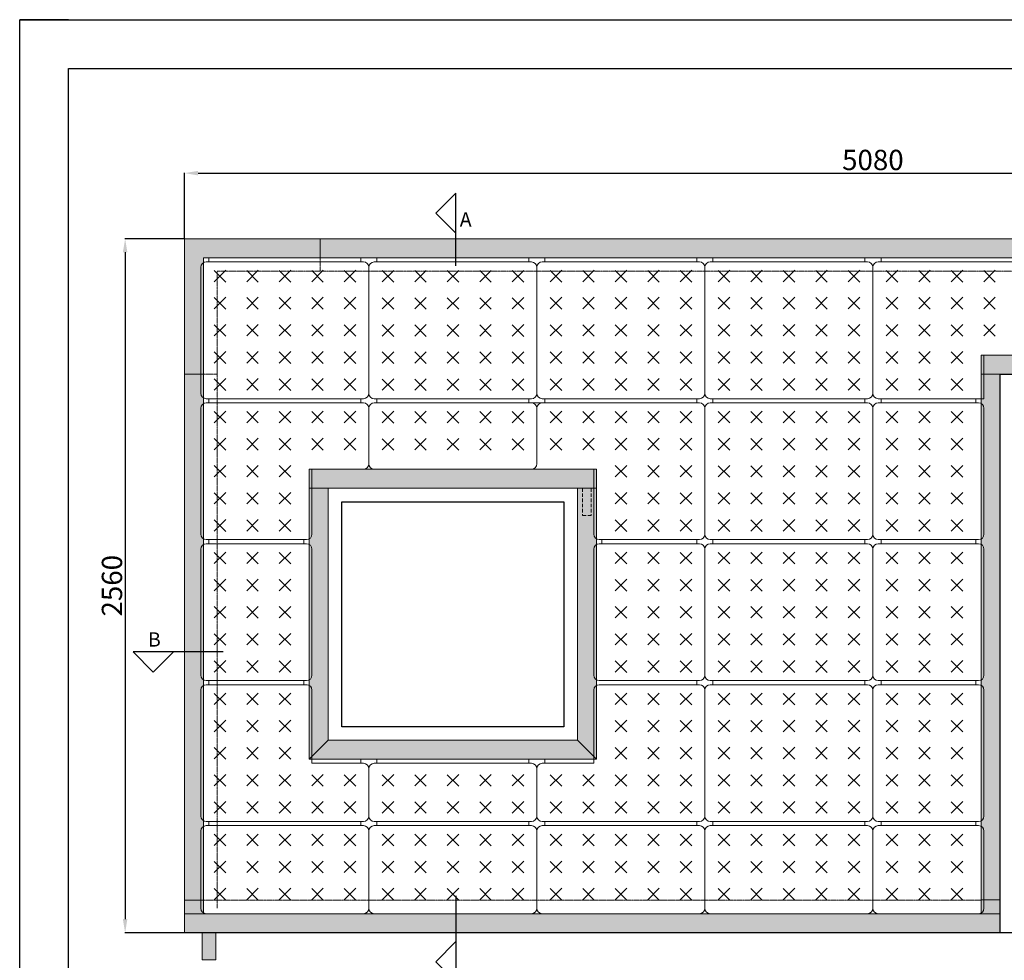
# Model space of a CAD drawing. Units: millimetres. Extents: x 53463 to 89703, y -2003 to 3343.
# Drawn here: x 63023 to 66656, y -127 to 3343 of the extents above; entities that cross this region are included whole.
import ezdxf

# ---------------------------------------------------------------- set-up
doc = ezdxf.new("R2010")
doc.units = ezdxf.units.MM
doc.linetypes.add('DASHED', pattern=[19.05, 12.7, -6.35])
doc.linetypes.add('HIDDEN', pattern=[0.375, 0.25, -0.125])
for name, color, linetype in [('$arcering', 8, 'Continuous'), ('11. Maatv-leader', 8, 'Continuous'), ('25', 1, 'Continuous'), ('50', 3, 'Continuous'), ('Sempergreen panel', 7, 'Continuous')]:
    doc.layers.add(name, color=color, linetype=linetype)
for name, color, linetype, lineweight in [('1. Achterconstructie', 1, 'Continuous', 25), ('10. Panel', 94, 'Continuous', 18), ('12. Hidden', 253, 'HIDDEN', 5), ('4. Top breed', 6, 'Continuous', 20), ('5. Rand breed', 6, 'Continuous', 20), ('6. Goot indoor', 5, 'Continuous', 20), ('7. Goot outdoor', 5, 'Continuous', 20)]:
    doc.layers.add(name, color=color, linetype=linetype, lineweight=lineweight)
doc.styles.get("Standard").update_dxf_attribs({"font": 'arial.ttf'})
doc.dimstyles.new('ISO-25', dxfattribs={"dimtxt": 2.5, "dimasz": 2.5, "dimexe": 1.25, "dimexo": 0.625, "dimtad": 1, "dimtxsty": 'Standard', "dimcen": 2.5, "dimadec": 0, "dimazin": 0, "dimtfac": 1, "dimtmove": 0, "dimatfit": 3, "dimfxl": 1, "dimarcsym": 0})

# ---------------------------------------------------------------- blocks, each defined once
blk = doc.blocks.new('A3 layout')
at = {"layer": '25'}
for p, q in [((-420, 0), (-420, 297)), ((-420, 297), (0, 297)), ((-410, 297), (-420, 297)), ((-420, 287), (-420, 297))]:
    blk.add_line(p, q, dxfattribs=at)
at = {"layer": '50'}
for p, q in [((-410, 287), (-10, 287)), ((-410, 10), (-410, 287))]:
    blk.add_line(p, q, dxfattribs=at)
blk = doc.blocks.new('panel')
at = {"layer": '10. Panel'}
for p, q in [((-280, 520), (-280, 505)), ((280, 520), (-280, 520)), ((280, 505), (280, 520)), ((-310, 485), (-310, 20)), ((290, 505), (-290, 505)), ((310, 20), (310, 485)), ((-290, 0), (290, 0))]:
    blk.add_line(p, q, dxfattribs=at)
for centre, start, end in [((-290, 485), 90, 180), ((290, 485), 0, 90), ((-290, 20), 180, 270), ((290, 20), 270, 0)]:
    blk.add_arc(centre, 20, start, end, dxfattribs=at)
at = {"layer": 'Sempergreen panel', "color": 252, "linetype": 'Continuous', "lineweight": 0, "true_color": 0x99856c}
for p, q in [((-260.7, 431.5), (-218.3, 473.9)), ((-260.7, 472.8), (-218.3, 430.4)), ((-140.7, 431.5), (-98.3, 473.9)), ((-140.7, 472.8), (-98.3, 430.4)), ((-20.7, 431.5), (21.7, 473.9)), ((-20.7, 472.8), (21.7, 430.4)), ((99.3, 431.5), (141.7, 473.9)), ((99.3, 472.8), (141.7, 430.4)), ((219.3, 431.5), (261.7, 473.9)), ((219.3, 472.8), (261.7, 430.4)), ((-260.7, 331.5), (-218.3, 373.9)), ((-260.7, 372.8), (-218.3, 330.4)), ((-140.7, 331.5), (-98.3, 373.9)), ((-140.7, 372.8), (-98.3, 330.4)), ((-20.7, 331.5), (21.7, 373.9)), ((-20.7, 372.8), (21.7, 330.4)), ((99.3, 331.5), (141.7, 373.9)), ((99.3, 372.8), (141.7, 330.4)), ((219.3, 331.5), (261.7, 373.9)), ((219.3, 372.8), (261.7, 330.4)), ((-260.7, 231.5), (-218.3, 273.9)), ((-260.7, 272.8), (-218.3, 230.4)), ((-140.7, 231.5), (-98.3, 273.9)), ((-140.7, 272.8), (-98.3, 230.4)), ((-20.7, 231.5), (21.7, 273.9)), ((-20.7, 272.8), (21.7, 230.4)), ((99.3, 231.5), (141.7, 273.9)), ((99.3, 272.8), (141.7, 230.4)), ((219.3, 231.5), (261.7, 273.9)), ((219.3, 272.8), (261.7, 230.4)), ((-260.7, 131.5), (-218.3, 173.9)), ((-260.7, 172.8), (-218.3, 130.4)), ((-140.7, 131.5), (-98.3, 173.9)), ((-140.7, 172.8), (-98.3, 130.4)), ((-20.7, 131.5), (21.7, 173.9)), ((-20.7, 172.8), (21.7, 130.4)), ((99.3, 131.5), (141.7, 173.9)), ((99.3, 172.8), (141.7, 130.4)), ((219.3, 131.5), (261.7, 173.9)), ((219.3, 172.8), (261.7, 130.4)), ((-260.7, 31.5), (-218.3, 73.9)), ((-260.7, 72.8), (-218.3, 30.4)), ((-140.7, 31.5), (-98.3, 73.9)), ((-140.7, 72.8), (-98.3, 30.4)), ((-20.7, 31.5), (21.7, 73.9)), ((-20.7, 72.8), (21.7, 30.4)), ((99.3, 31.5), (141.7, 73.9)), ((99.3, 72.8), (141.7, 30.4)), ((219.3, 31.5), (261.7, 73.9)), ((219.3, 72.8), (261.7, 30.4))]:
    blk.add_line(p, q, dxfattribs=at)
blk = doc.blocks.new('*D203')
at = {"layer": '11. Maatv-leader', "color": 0, "lineweight": -2, "transparency": 16777216}
for p, q in [((63630.7, 2534.9), (63410.7, 2534.9)), ((63412, 2484.9), (63412, 24.9)), ((63630.7, -25.1), (63410.7, -25.1))]:
    blk.add_line(p, q, dxfattribs=at)
at = {"layer": '11. Maatv-leader', "color": 0, "transparency": 16777216}
for points in [[(63403.6, 2484.9), (63420.3, 2484.9), (63412, 2534.9)], [(63403.6, 24.9), (63420.3, 24.9), (63412, -25.1)]]:
    blk.add_solid(points, dxfattribs=at)
at = {"layer": 'Defpoints', "color": 0, "transparency": 16777216}
for p in [(63631.3, 2534.9), (63412, -25.1), (63631.3, -25.1)]:
    blk.add_point(p, dxfattribs=at)
at = {"layer": '11. Maatv-leader', "color": 0, "transparency": 16777216, "insert": (63373.1, 1254.9), "char_height": 75, "attachment_point": 5, "rotation": 90}
blk.add_mtext('2560', dxfattribs=at)
blk = doc.blocks.new('*D204')
at = {"layer": '11. Maatv-leader', "color": 0, "lineweight": -2, "transparency": 16777216}
for p, q in [((63631.3, 2535.6), (63631.3, 2778.2)), ((63681.3, 2776.9), (68661.3, 2776.9)), ((68711.3, 2535.6), (68711.3, 2778.2))]:
    blk.add_line(p, q, dxfattribs=at)
at = {"layer": '11. Maatv-leader', "color": 0, "transparency": 16777216}
for points in [[(63681.3, 2785.2), (63681.3, 2768.6), (63631.3, 2776.9)], [(68661.3, 2785.2), (68661.3, 2768.6), (68711.3, 2776.9)]]:
    blk.add_solid(points, dxfattribs=at)
at = {"layer": 'Defpoints', "color": 0, "transparency": 16777216}
for p in [(68711.3, 2776.9), (63631.3, 2534.9), (68711.3, 2534.9)]:
    blk.add_point(p, dxfattribs=at)
at = {"layer": '11. Maatv-leader', "color": 0, "transparency": 16777216, "insert": (66171.3, 2815.8), "char_height": 75, "attachment_point": 5}
blk.add_mtext('5080', dxfattribs=at)
blk = doc.blocks.new('rand hoek')
at = {"layer": '5. Rand breed', "true_color": 0x727430}
h = blk.add_hatch(color=67, dxfattribs=at)
h.dxf.hatch_style = 1
h.paths.add_polyline_path([(500, 0), (0, 0), (0, -125), (0, -500), (70, -500), (70, -70), (500, -70)])
at = {"layer": '12. Hidden'}
for p, q in [((500, -70), (500, -120)), ((120, -500), (120, -120)), ((120, -120), (500, -120)), ((70, -500), (120, -500))]:
    blk.add_line(p, q, dxfattribs=at)
at = {"layer": '5. Rand breed'}
for p, q in [((0, -500), (0, 0)), ((0, 0), (500, 0)), ((500, 0), (500, -70)), ((70, -70), (70, -500)), ((70, -70), (500, -70)), ((0, -500), (70, -500))]:
    blk.add_line(p, q, dxfattribs=at)

msp = doc.modelspace()

# ---------------------------------------------------------------- hatches: boundary and pattern name
at = {"layer": '$arcering', "true_color": 0x727430}
h = msp.add_hatch(color=67, dxfattribs=at)
h.dxf.hatch_style = 1
h.paths.add_polyline_path([(64091.3, 1684.4), (65151.3, 1684.4), (65151.3, 1614.4), (64091.3, 1614.4)])
h.paths.add_polyline_path([(64091.3, 1614.4), (64091.3, 614.9), (65151.3, 614.9), (65151.3, 1614.4), (65081.3, 1614.4), (65081.3, 684.9), (64161.3, 684.9), (64161.3, 1614.4)])
h.paths.add_polyline_path([(66571.3, 2034.9), (67631.8, 2034.9), (67631.8, 2104.9), (66571.3, 2104.9)])
h.paths.add_polyline_path([(66641.3, 2034.9), (66641.3, 44.9), (66571.3, 44.9), (66571.3, 2034.9)])
h.paths.add_polyline_path([(67631.8, 2034.9), (67631.8, 44.9), (67561.8, 44.9), (67561.8, 2034.9)])
at = {"layer": '12. Hidden', "true_color": 0x727430}
h = msp.add_hatch(color=67, dxfattribs=at)
h.dxf.hatch_style = 1
h.paths.add_polyline_path([(63631.3, 2034.9), (63631.3, 44.9), (63701.3, 44.9), (63701.3, 2034.9)])
h.paths.add_polyline_path([(68711.3, 2034.9), (68711.3, 44.9), (68641.3, 44.9), (68641.3, 2034.9)])
h.paths.add_polyline_path([(64131.3, 2534.9), (68211.3, 2534.9), (68211.3, 2464.9), (64131.3, 2464.9)])
at = {"layer": '6. Goot indoor', "true_color": 0x727430}
h = msp.add_hatch(color=67, dxfattribs=at)
h.dxf.hatch_style = 1
h.paths.add_polyline_path([(63746.3, -25.1), (63696.3, -25.1), (63696.3, -125.1), (63746.3, -125.1)])
h.paths.add_polyline_path([(63631.3, 44.9), (66641.3, 44.9), (66641.3, -25.1), (63631.3, -25.1)])
h.paths.add_polyline_path([(63631.3, 94.9), (63701.3, 94.9), (63701.3, 44.9), (63631.3, 44.9)])

# ---------------------------------------------------------------- linework, layer by layer
at = {"layer": '1. Achterconstructie'}
msp.add_line((68888.3, -25.1), (63451, -25.1), dxfattribs=at)
for points in [[(64632.8, 2434.7), (64632.8, 2703.4), (64558.5, 2629.1), (64632.8, 2554.9)], [(66641.3, -25.1), (66641.3, 2034.9), (67561.8, 2034.9), (67561.8, -25.1)], [(63773.5, 1010.6), (63441.8, 1010.6), (63516, 936.4), (63590.3, 1010.6)], [(64632.8, 111.2), (64632.8, -206.4), (64558.5, -132.2), (64632.8, -57.9)]]:
    msp.add_lwpolyline(points, dxfattribs=at)
msp.add_lwpolyline([(64211.3, 1564.4), (65031.3, 1564.4), (65031.3, 734.9), (64211.3, 734.9)], close=True, dxfattribs=at)
at = {"layer": '10. Panel'}
for p, q in [((66771.3, 2449.9), (66191.3, 2449.9)), ((66201.3, 2464.9), (66201.3, 2449.9)), ((66761.3, 2464.9), (66201.3, 2464.9)), ((66171.3, 2429.9), (66171.3, 1964.9)), ((66581.3, 1944.9), (66581.3, 2104.9)), ((64291.3, 1929.9), (63711.3, 1929.9)), ((63721.3, 1944.9), (63721.3, 1929.9)), ((64281.3, 1944.9), (63721.3, 1944.9)), ((64281.3, 1929.9), (64281.3, 1944.9)), ((65531.3, 1929.9), (64331.3, 1929.9)), ((64911.3, 1929.4), (64331.3, 1929.4)), ((64341.3, 1944.4), (64341.3, 1929.4)), ((64901.3, 1944.4), (64341.3, 1944.4)), ((64901.3, 1929.4), (64901.3, 1944.4)), ((64961.3, 1944.9), (64961.3, 1929.9)), ((65521.3, 1944.9), (64961.3, 1944.9)), ((65521.3, 1929.9), (65521.3, 1944.9)), ((66191.3, 1944.9), (66581.3, 1944.9)), ((66561.3, 1929.9), (66191.3, 1929.9)), ((66201.3, 1944.9), (66201.3, 1929.9)), ((66551.3, 1944.9), (66201.3, 1944.9)), ((66551.3, 1929.9), (66551.3, 1944.9)), ((63691.3, 1909.9), (63691.3, 1444.9)), ((64311.3, 1704.4), (64311.3, 1909.9)), ((64311.3, 1909.4), (64311.3, 1704.4)), ((64931.3, 1909.9), (64931.3, 1704.4)), ((64931.3, 1704.4), (64931.3, 1909.4)), ((65551.3, 1909.9), (65551.3, 1444.9)), ((66171.3, 1444.9), (66171.3, 1909.9)), ((66581.3, 1444.9), (66581.3, 1909.9)), ((64101.3, 1684.4), (64101.3, 1444.4)), ((64101.3, 1444.9), (64101.3, 1684.4)), ((64331.3, 1684.4), (64911.3, 1684.4)), ((65141.3, 1684.4), (65141.3, 1444.4)), ((63711.3, 1424.9), (64081.3, 1424.9)), ((63721.3, 1424.9), (63721.3, 1409.9)), ((64071.3, 1424.9), (63721.3, 1424.9)), ((64071.3, 1409.9), (64071.3, 1424.9)), ((65531.3, 1424.9), (65161.3, 1424.9)), ((65171.3, 1424.9), (65171.3, 1409.9)), ((65521.3, 1424.9), (65171.3, 1424.9)), ((65521.3, 1409.9), (65521.3, 1424.9)), ((66191.3, 1424.9), (66561.3, 1424.9)), ((66201.3, 1424.9), (66201.3, 1409.9)), ((66551.3, 1424.9), (66201.3, 1424.9)), ((66551.3, 1409.9), (66551.3, 1424.9)), ((63691.3, 1389.9), (63691.3, 924.9)), ((64081.3, 1409.9), (63711.3, 1409.9)), ((64101.3, 1389.9), (64101.3, 924.9)), ((65141.3, 1389.9), (65141.3, 924.9)), ((65531.3, 1409.9), (65161.3, 1409.9)), ((65551.3, 924.9), (65551.3, 1389.9)), ((66171.3, 1389.9), (66171.3, 924.9)), ((66561.3, 1409.9), (66191.3, 1409.9)), ((66581.3, 924.9), (66581.3, 1389.9)), ((63711.3, 904.9), (64081.3, 904.9)), ((64083.7, 889.9), (63711.3, 889.9)), ((63721.3, 904.9), (63721.3, 889.9)), ((64071.3, 904.9), (63721.3, 904.9)), ((64071.3, 889.9), (64071.3, 904.9)), ((65161.3, 904.9), (65531.3, 904.9)), ((65531.3, 889.9), (65161.3, 889.9)), ((65521.3, 889.9), (65521.3, 904.9)), ((66191.3, 904.9), (66561.3, 904.9)), ((66561.3, 889.9), (66191.3, 889.9)), ((66201.3, 904.9), (66201.3, 889.9)), ((66551.3, 904.9), (66201.3, 904.9)), ((66551.3, 889.9), (66551.3, 904.9)), ((63691.3, 869.9), (63691.3, 404.9)), ((64101.3, 869.9), (64101.3, 599.9)), ((65141.3, 869.9), (65141.3, 599.9)), ((65551.3, 869.9), (65551.3, 404.9)), ((66171.3, 404.9), (66171.3, 869.9)), ((66581.3, 404.9), (66581.3, 869.9)), ((64291.3, 599.9), (64101.3, 599.9)), ((64281.3, 614.9), (64281.3, 599.9)), ((64911.3, 599.9), (64331.3, 599.9)), ((64341.3, 614.9), (64341.3, 599.9)), ((64901.3, 614.9), (64341.3, 614.9)), ((64901.3, 599.9), (64901.3, 614.9)), ((64951.3, 599.9), (65141.3, 599.9)), ((64961.3, 614.9), (64961.3, 599.9)), ((64311.3, 404.9), (64311.3, 579.9)), ((64311.3, 579.9), (64311.3, 404.9)), ((64931.3, 404.9), (64931.3, 579.9)), ((63711.3, 384.9), (64291.3, 384.9)), ((64291.3, 369.9), (63711.3, 369.9)), ((63721.3, 384.9), (63721.3, 369.9)), ((64281.3, 384.9), (63721.3, 384.9)), ((64281.3, 369.9), (64281.3, 384.9)), ((64331.3, 384.9), (64911.3, 384.9)), ((64911.3, 369.9), (64331.3, 369.9)), ((64341.3, 384.9), (64341.3, 369.9)), ((64901.3, 384.9), (64341.3, 384.9)), ((64901.3, 369.9), (64901.3, 384.9)), ((64951.3, 384.9), (65531.3, 384.9)), ((65531.3, 369.9), (64951.3, 369.9)), ((64961.3, 384.9), (64961.3, 369.9)), ((65521.3, 384.9), (64961.3, 384.9)), ((65521.3, 369.9), (65521.3, 384.9)), ((66151.3, 369.9), (65571.3, 369.9)), ((65581.3, 384.9), (65581.3, 369.9)), ((66141.3, 384.9), (65581.3, 384.9)), ((66141.3, 369.9), (66141.3, 384.9)), ((66191.3, 384.9), (66561.3, 384.9)), ((66561.3, 369.9), (66191.3, 369.9)), ((66201.3, 384.9), (66201.3, 369.9)), ((66551.3, 384.9), (66201.3, 384.9)), ((66551.3, 369.9), (66551.3, 384.9)), ((63691.3, 349.9), (63691.3, 64.9)), ((64311.3, 349.9), (64311.3, 64.9)), ((64311.3, 64.9), (64311.3, 349.9)), ((64931.3, 349.9), (64931.3, 64.9)), ((64931.3, 64.9), (64931.3, 349.9)), ((65551.3, 349.9), (65551.3, 64.9)), ((65551.3, 64.9), (65551.3, 349.9)), ((66171.3, 64.9), (66171.3, 349.9)), ((66171.3, 349.9), (66171.3, 64.9)), ((66581.3, 64.9), (66581.3, 349.9)), ((63711.3, 44.9), (64291.3, 44.9)), ((64331.3, 44.9), (64911.3, 44.9)), ((64951.3, 44.9), (65531.3, 44.9)), ((65571.3, 44.9), (66151.3, 44.9)), ((66191.3, 44.9), (66561.3, 44.9))]:
    msp.add_line(p, q, dxfattribs=at)
for centre, start, end in [((66191.3, 2429.9), 90, 180), ((66191.3, 1964.9), 180, 270), ((63711.3, 1909.9), 90, 180), ((64291.3, 1909.9), 0, 90), ((64331.3, 1909.4), 90, 180), ((64911.3, 1909.4), 0, 90), ((64951.3, 1909.9), 90, 180), ((65531.3, 1909.9), 0, 90), ((66191.3, 1909.9), 90, 180), ((66561.3, 1909.9), 0, 90), ((64291.3, 1704.4), 270, 0), ((64331.3, 1704.4), 180, 270), ((64911.3, 1704.4), 270, 0), ((63711.3, 1444.9), 180, 270), ((64081.3, 1444.9), 270, 0), ((65161.3, 1444.9), 180, 270), ((65531.3, 1444.9), 270, 0), ((66191.3, 1444.9), 180, 270), ((66561.3, 1444.9), 270, 0), ((63711.3, 1389.9), 90, 180), ((64081.3, 1389.9), 0, 90), ((65161.3, 1389.9), 90, 180), ((65531.3, 1389.9), 0, 90), ((66191.3, 1389.9), 90, 180), ((66561.3, 1389.9), 0, 90), ((63711.3, 924.9), 180, 270), ((64081.3, 924.9), 270, 0), ((65161.3, 924.9), 180, 270), ((65531.3, 924.9), 270, 0), ((66191.3, 924.9), 180, 270), ((66561.3, 924.9), 270, 0), ((63711.3, 869.9), 90, 180), ((64081.3, 869.9), 0, 90), ((65161.3, 869.9), 90, 180), ((65531.3, 869.9), 0, 90), ((66191.3, 869.9), 90, 180), ((66561.3, 869.9), 0, 90), ((64291.3, 579.9), 0, 90), ((64331.3, 579.9), 90, 180), ((64911.3, 579.9), 0, 90), ((64951.3, 579.9), 90, 180), ((63711.3, 404.9), 180, 270), ((64291.3, 404.9), 270, 0), ((64331.3, 404.9), 180, 270), ((64911.3, 404.9), 270, 0), ((64951.3, 404.9), 180, 270), ((65531.3, 404.9), 270, 0), ((66191.3, 404.9), 180, 270), ((66561.3, 404.9), 270, 0), ((63711.3, 349.9), 90, 180), ((64291.3, 349.9), 0, 90), ((64331.3, 349.9), 90, 180), ((64911.3, 349.9), 0, 90), ((64951.3, 349.9), 90, 180), ((65531.3, 349.9), 0, 90), ((65571.3, 349.9), 90, 180), ((66151.3, 349.9), 0, 90), ((66191.3, 349.9), 90, 180), ((66561.3, 349.9), 0, 90), ((63711.3, 64.9), 180, 270), ((64291.3, 64.9), 270, 0), ((64331.3, 64.9), 180, 270), ((64911.3, 64.9), 270, 0), ((64951.3, 64.9), 180, 270), ((65531.3, 64.9), 270, 0), ((65571.3, 64.9), 180, 270), ((66151.3, 64.9), 270, 0), ((66191.3, 64.9), 180, 270), ((66561.3, 64.9), 270, 0)]:
    msp.add_arc(centre, 20, start, end, dxfattribs=at)
at = {"layer": '12. Hidden'}
for p, q in [((64131.3, 2414.9), (68211.3, 2414.9)), ((63751.3, 2124.9), (63751.3, 64.9)), ((63701.3, 94.9), (66571.3, 94.9))]:
    msp.add_line(p, q, dxfattribs=at)
at = {"layer": '4. Top breed'}
msp.add_lwpolyline([(64131.3, 2534.9), (68211.3, 2534.9), (68211.3, 2464.9), (64131.3, 2464.9), (64131.3, 2534.9)], dxfattribs=at)
at = {"layer": '5. Rand breed'}
for p, q in [((64161.3, 684.9), (64091.3, 614.9)), ((65081.3, 684.9), (65151.3, 614.9))]:
    msp.add_line(p, q, dxfattribs=at)
for points in [[(63631.3, 2034.9), (63631.3, 44.9), (63701.3, 44.9), (63701.3, 2034.9), (63631.3, 2034.9)], [(66641.3, 2034.9), (66641.3, 44.9), (66571.3, 44.9), (66571.3, 2034.9), (66641.3, 2034.9)], [(64091.3, 1614.4), (64091.3, 614.9), (65151.3, 614.9), (65151.3, 1614.4), (65081.3, 1614.4), (65081.3, 684.9), (64161.3, 684.9), (64161.3, 1614.4), (64091.3, 1614.4)]]:
    msp.add_lwpolyline(points, dxfattribs=at)
at = {"layer": '6. Goot indoor'}
for p, q in [((64161.3, 1614.4), (64091.3, 1614.4)), ((65081.3, 1614.4), (65151.3, 1614.4)), ((63701.3, 94.9), (63631.3, 94.9)), ((63631.3, 94.9), (63631.3, 44.9)), ((63701.3, 44.9), (63701.3, 94.9)), ((66571.3, 96), (66641.3, 96)), ((66641.3, 46), (66641.3, 96)), ((66641.3, 46), (66641.3, 96)), ((66641.3, 44.9), (63631.3, 44.9)), ((63631.3, 44.9), (63631.3, -25.1)), ((66641.3, -25.1), (66641.3, 44.9)), ((66641.3, -25.1), (66641.3, 44.9)), ((63631.3, -25.1), (66641.3, -25.1)), ((63696.3, -25.1), (63696.3, -125.1)), ((63746.3, -25.1), (63746.3, -125.1)), ((63746.3, -125.1), (63696.3, -125.1))]:
    msp.add_line(p, q, dxfattribs=at)
for points in [[(66571.3, 2034.9), (67631.8, 2034.9), (67631.8, 2104.9), (66571.3, 2104.9), (66571.3, 2034.9)], [(64091.3, 1684.4), (65151.3, 1684.4), (65151.3, 1614.4), (64091.3, 1614.4), (64091.3, 1684.4)]]:
    msp.add_lwpolyline(points, dxfattribs=at)
at = {"layer": '7. Goot outdoor', "linetype": 'DASHED'}
for p, q in [((65100.3, 1614.4), (65100.3, 1514.4)), ((65132.3, 1614.4), (65132.3, 1514.4)), ((65100.3, 1514.4), (65132.3, 1514.4))]:
    msp.add_line(p, q, dxfattribs=at)
at = {"layer": 'Sempergreen panel', "color": 252, "linetype": 'Continuous', "lineweight": 0, "true_color": 0x99856c}
for p, q in [((66220.6, 2376.4), (66263, 2418.8)), ((66220.6, 2417.8), (66263, 2375.3)), ((66340.6, 2376.4), (66383, 2418.8)), ((66340.6, 2417.8), (66383, 2375.3)), ((66460.6, 2376.4), (66503, 2418.8)), ((66460.6, 2417.8), (66503, 2375.3)), ((66580.6, 2376.4), (66623, 2418.8)), ((66580.6, 2417.8), (66623, 2375.3)), ((66220.6, 2276.4), (66263, 2318.8)), ((66220.6, 2317.8), (66263, 2275.3)), ((66340.6, 2276.4), (66383, 2318.8)), ((66340.6, 2317.8), (66383, 2275.3)), ((66460.6, 2276.4), (66503, 2318.8)), ((66460.6, 2317.8), (66503, 2275.3)), ((66580.6, 2276.4), (66623, 2318.8)), ((66580.6, 2317.8), (66623, 2275.3)), ((66220.6, 2176.4), (66263, 2218.8)), ((66220.6, 2217.8), (66263, 2175.3)), ((66340.6, 2176.4), (66383, 2218.8)), ((66340.6, 2217.8), (66383, 2175.3)), ((66460.6, 2176.4), (66503, 2218.8)), ((66460.6, 2217.8), (66503, 2175.3)), ((66580.6, 2176.4), (66623, 2218.8)), ((66580.6, 2217.8), (66623, 2175.3)), ((66220.6, 2076.4), (66263, 2118.8)), ((66220.6, 2117.8), (66263, 2075.3)), ((66340.6, 2076.4), (66383, 2118.8)), ((66340.6, 2117.8), (66383, 2075.3)), ((66460.6, 2076.4), (66503, 2118.8)), ((66460.6, 2117.8), (66503, 2075.3)), ((66220.6, 1976.4), (66263, 2018.8)), ((66220.6, 2017.8), (66263, 1975.3)), ((66340.6, 1976.4), (66383, 2018.8)), ((66340.6, 2017.8), (66383, 1975.3)), ((66460.6, 1976.4), (66503, 2018.8)), ((66460.6, 2017.8), (66503, 1975.3)), ((63740.6, 1856.4), (63783, 1898.8)), ((63740.6, 1897.8), (63783, 1855.3)), ((63860.6, 1856.4), (63903, 1898.8)), ((63860.6, 1897.8), (63903, 1855.3)), ((63980.6, 1856.4), (64023, 1898.8)), ((63980.6, 1897.8), (64023, 1855.3)), ((64100.6, 1856.4), (64143, 1898.8)), ((64100.6, 1897.8), (64143, 1855.3)), ((64220.6, 1856.4), (64263, 1898.8)), ((64220.6, 1897.8), (64263, 1855.3)), ((64360.6, 1855.9), (64403, 1898.3)), ((64360.6, 1897.2), (64403, 1854.8)), ((64480.6, 1855.9), (64523, 1898.3)), ((64480.6, 1897.2), (64523, 1854.8)), ((64600.6, 1855.9), (64643, 1898.3)), ((64600.6, 1897.2), (64643, 1854.8)), ((64720.6, 1855.9), (64763, 1898.3)), ((64720.6, 1897.2), (64763, 1854.8)), ((64840.6, 1855.9), (64883, 1898.3)), ((64840.6, 1897.2), (64883, 1854.8)), ((64980.6, 1856.4), (65023, 1898.8)), ((64980.6, 1897.8), (65023, 1855.3)), ((65100.6, 1856.4), (65143, 1898.8)), ((65100.6, 1897.8), (65143, 1855.3)), ((65220.6, 1856.4), (65263, 1898.8)), ((65220.6, 1897.8), (65263, 1855.3)), ((65340.6, 1856.4), (65383, 1898.8)), ((65340.6, 1897.8), (65383, 1855.3)), ((65460.6, 1856.4), (65503, 1898.8)), ((65460.6, 1897.8), (65503, 1855.3)), ((66220.6, 1856.4), (66263, 1898.8)), ((66220.6, 1897.8), (66263, 1855.3)), ((66340.6, 1856.4), (66383, 1898.8)), ((66340.6, 1897.8), (66383, 1855.3)), ((66460.6, 1856.4), (66503, 1898.8)), ((66460.6, 1897.8), (66503, 1855.3)), ((63740.6, 1756.4), (63783, 1798.8)), ((63740.6, 1797.8), (63783, 1755.3)), ((63860.6, 1756.4), (63903, 1798.8)), ((63860.6, 1797.8), (63903, 1755.3)), ((63980.6, 1756.4), (64023, 1798.8)), ((63980.6, 1797.8), (64023, 1755.3)), ((64100.6, 1756.4), (64143, 1798.8)), ((64100.6, 1797.8), (64143, 1755.3)), ((64220.6, 1756.4), (64263, 1798.8)), ((64220.6, 1797.8), (64263, 1755.3)), ((64360.6, 1755.9), (64403, 1798.3)), ((64360.6, 1797.2), (64403, 1754.8)), ((64480.6, 1755.9), (64523, 1798.3)), ((64480.6, 1797.2), (64523, 1754.8)), ((64600.6, 1755.9), (64643, 1798.3)), ((64600.6, 1797.2), (64643, 1754.8)), ((64720.6, 1755.9), (64763, 1798.3)), ((64720.6, 1797.2), (64763, 1754.8)), ((64840.6, 1755.9), (64883, 1798.3)), ((64840.6, 1797.2), (64883, 1754.8)), ((64980.6, 1756.4), (65023, 1798.8)), ((64980.6, 1797.8), (65023, 1755.3)), ((65100.6, 1756.4), (65143, 1798.8)), ((65100.6, 1797.8), (65143, 1755.3)), ((65220.6, 1756.4), (65263, 1798.8)), ((65220.6, 1797.8), (65263, 1755.3)), ((65340.6, 1756.4), (65383, 1798.8)), ((65340.6, 1797.8), (65383, 1755.3)), ((65460.6, 1756.4), (65503, 1798.8)), ((65460.6, 1797.8), (65503, 1755.3)), ((66220.6, 1756.4), (66263, 1798.8)), ((66220.6, 1797.8), (66263, 1755.3)), ((66340.6, 1756.4), (66383, 1798.8)), ((66340.6, 1797.8), (66383, 1755.3)), ((66460.6, 1756.4), (66503, 1798.8)), ((66460.6, 1797.8), (66503, 1755.3)), ((63740.6, 1656.4), (63783, 1698.8)), ((63740.6, 1697.8), (63783, 1655.3)), ((63860.6, 1656.4), (63903, 1698.8)), ((63860.6, 1697.8), (63903, 1655.3)), ((63980.6, 1656.4), (64023, 1698.8)), ((63980.6, 1697.8), (64023, 1655.3)), ((65220.6, 1656.4), (65263, 1698.8)), ((65220.6, 1697.8), (65263, 1655.3)), ((65340.6, 1656.4), (65383, 1698.8)), ((65340.6, 1697.8), (65383, 1655.3)), ((65460.6, 1656.4), (65503, 1698.8)), ((65460.6, 1697.8), (65503, 1655.3)), ((66220.6, 1656.4), (66263, 1698.8)), ((66220.6, 1697.8), (66263, 1655.3)), ((66340.6, 1656.4), (66383, 1698.8)), ((66340.6, 1697.8), (66383, 1655.3)), ((66460.6, 1656.4), (66503, 1698.8)), ((66460.6, 1697.8), (66503, 1655.3)), ((63740.6, 1556.4), (63783, 1598.8)), ((63860.6, 1556.4), (63903, 1598.8)), ((63980.6, 1556.4), (64023, 1598.8)), ((65220.6, 1556.4), (65263, 1598.8)), ((65340.6, 1556.4), (65383, 1598.8)), ((65460.6, 1556.4), (65503, 1598.8)), ((66220.6, 1556.4), (66263, 1598.8)), ((66340.6, 1556.4), (66383, 1598.8)), ((66460.6, 1556.4), (66503, 1598.8)), ((63740.6, 1597.8), (63783, 1555.3)), ((63860.6, 1597.8), (63903, 1555.3)), ((63980.6, 1597.8), (64023, 1555.3)), ((65220.6, 1597.8), (65263, 1555.3)), ((65340.6, 1597.8), (65383, 1555.3)), ((65460.6, 1597.8), (65503, 1555.3)), ((66220.6, 1597.8), (66263, 1555.3)), ((66340.6, 1597.8), (66383, 1555.3)), ((66460.6, 1597.8), (66503, 1555.3)), ((63740.6, 1456.4), (63783, 1498.8)), ((63740.6, 1497.8), (63783, 1455.3)), ((63860.6, 1456.4), (63903, 1498.8)), ((63860.6, 1497.8), (63903, 1455.3)), ((63980.6, 1456.4), (64023, 1498.8)), ((63980.6, 1497.8), (64023, 1455.3)), ((65220.6, 1456.4), (65263, 1498.8)), ((65220.6, 1497.8), (65263, 1455.3)), ((65340.6, 1456.4), (65383, 1498.8)), ((65340.6, 1497.8), (65383, 1455.3)), ((65460.6, 1456.4), (65503, 1498.8)), ((65460.6, 1497.8), (65503, 1455.3)), ((66220.6, 1456.4), (66263, 1498.8)), ((66220.6, 1497.8), (66263, 1455.3)), ((66340.6, 1456.4), (66383, 1498.8)), ((66340.6, 1497.8), (66383, 1455.3)), ((66460.6, 1456.4), (66503, 1498.8)), ((66460.6, 1497.8), (66503, 1455.3)), ((63740.6, 1336.4), (63783, 1378.8)), ((63740.6, 1377.8), (63783, 1335.3)), ((63860.6, 1336.4), (63903, 1378.8)), ((63860.6, 1377.8), (63903, 1335.3)), ((63980.6, 1336.4), (64023, 1378.8)), ((63980.6, 1377.8), (64023, 1335.3)), ((65220.6, 1336.4), (65263, 1378.8)), ((65220.6, 1377.8), (65263, 1335.3)), ((65340.6, 1336.4), (65383, 1378.8)), ((65340.6, 1377.8), (65383, 1335.3)), ((65460.6, 1336.4), (65503, 1378.8)), ((65460.6, 1377.8), (65503, 1335.3)), ((66220.6, 1336.4), (66263, 1378.8)), ((66220.6, 1377.8), (66263, 1335.3)), ((66340.6, 1336.4), (66383, 1378.8)), ((66340.6, 1377.8), (66383, 1335.3)), ((66460.6, 1336.4), (66503, 1378.8)), ((66460.6, 1377.8), (66503, 1335.3)), ((63740.6, 1236.4), (63783, 1278.8)), ((63740.6, 1277.8), (63783, 1235.3)), ((63860.6, 1236.4), (63903, 1278.8)), ((63860.6, 1277.8), (63903, 1235.3)), ((63980.6, 1236.4), (64023, 1278.8)), ((63980.6, 1277.8), (64023, 1235.3)), ((65220.6, 1236.4), (65263, 1278.8)), ((65220.6, 1277.8), (65263, 1235.3)), ((65340.6, 1236.4), (65383, 1278.8)), ((65340.6, 1277.8), (65383, 1235.3)), ((65460.6, 1236.4), (65503, 1278.8)), ((65460.6, 1277.8), (65503, 1235.3)), ((66220.6, 1236.4), (66263, 1278.8)), ((66220.6, 1277.8), (66263, 1235.3)), ((66340.6, 1236.4), (66383, 1278.8)), ((66340.6, 1277.8), (66383, 1235.3)), ((66460.6, 1236.4), (66503, 1278.8)), ((66460.6, 1277.8), (66503, 1235.3)), ((63740.6, 1136.4), (63783, 1178.8)), ((63740.6, 1177.8), (63783, 1135.3)), ((63860.6, 1136.4), (63903, 1178.8)), ((63860.6, 1177.8), (63903, 1135.3)), ((63980.6, 1136.4), (64023, 1178.8)), ((63980.6, 1177.8), (64023, 1135.3)), ((65220.6, 1136.4), (65263, 1178.8)), ((65220.6, 1177.8), (65263, 1135.3)), ((65340.6, 1136.4), (65383, 1178.8)), ((65340.6, 1177.8), (65383, 1135.3)), ((65460.6, 1136.4), (65503, 1178.8)), ((65460.6, 1177.8), (65503, 1135.3)), ((66220.6, 1136.4), (66263, 1178.8)), ((66220.6, 1177.8), (66263, 1135.3)), ((66340.6, 1136.4), (66383, 1178.8)), ((66340.6, 1177.8), (66383, 1135.3)), ((66460.6, 1136.4), (66503, 1178.8)), ((66460.6, 1177.8), (66503, 1135.3)), ((63740.6, 1036.4), (63783, 1078.8)), ((63740.6, 1077.8), (63783, 1035.3)), ((63860.6, 1036.4), (63903, 1078.8)), ((63860.6, 1077.8), (63903, 1035.3)), ((63980.6, 1036.4), (64023, 1078.8)), ((63980.6, 1077.8), (64023, 1035.3)), ((65220.6, 1036.4), (65263, 1078.8)), ((65220.6, 1077.8), (65263, 1035.3)), ((65340.6, 1036.4), (65383, 1078.8)), ((65340.6, 1077.8), (65383, 1035.3)), ((65460.6, 1036.4), (65503, 1078.8)), ((65460.6, 1077.8), (65503, 1035.3)), ((66220.6, 1036.4), (66263, 1078.8)), ((66220.6, 1077.8), (66263, 1035.3)), ((66340.6, 1036.4), (66383, 1078.8)), ((66340.6, 1077.8), (66383, 1035.3)), ((66460.6, 1036.4), (66503, 1078.8)), ((66460.6, 1077.8), (66503, 1035.3)), ((63740.6, 936.4), (63783, 978.8)), ((63740.6, 977.8), (63783, 935.3)), ((63860.6, 936.4), (63903, 978.8)), ((63860.6, 977.8), (63903, 935.3)), ((63980.6, 936.4), (64023, 978.8)), ((63980.6, 977.8), (64023, 935.3)), ((65220.6, 936.4), (65263, 978.8)), ((65220.6, 977.8), (65263, 935.3)), ((65340.6, 936.4), (65383, 978.8)), ((65340.6, 977.8), (65383, 935.3)), ((65460.6, 936.4), (65503, 978.8)), ((65460.6, 977.8), (65503, 935.3)), ((66220.6, 936.4), (66263, 978.8)), ((66220.6, 977.8), (66263, 935.3)), ((66340.6, 936.4), (66383, 978.8)), ((66340.6, 977.8), (66383, 935.3)), ((66460.6, 936.4), (66503, 978.8)), ((66460.6, 977.8), (66503, 935.3)), ((63740.6, 816.4), (63783, 858.8)), ((63740.6, 857.8), (63783, 815.3)), ((63860.6, 816.4), (63903, 858.8)), ((63860.6, 857.8), (63903, 815.3)), ((63980.6, 816.4), (64023, 858.8)), ((63980.6, 857.8), (64023, 815.3)), ((65220.6, 816.4), (65263, 858.8)), ((65220.6, 857.8), (65263, 815.3)), ((65340.6, 816.4), (65383, 858.8)), ((65340.6, 857.8), (65383, 815.3)), ((65460.6, 816.4), (65503, 858.8)), ((65460.6, 857.8), (65503, 815.3)), ((66220.6, 816.4), (66263, 858.8)), ((66220.6, 857.8), (66263, 815.3)), ((66340.6, 816.4), (66383, 858.8)), ((66340.6, 857.8), (66383, 815.3)), ((66460.6, 816.4), (66503, 858.8)), ((66460.6, 857.8), (66503, 815.3)), ((63740.6, 716.4), (63783, 758.8)), ((63740.6, 757.8), (63783, 715.3)), ((63860.6, 716.4), (63903, 758.8)), ((63860.6, 757.8), (63903, 715.3)), ((63980.6, 716.4), (64023, 758.8)), ((63980.6, 757.8), (64023, 715.3)), ((65220.6, 716.4), (65263, 758.8)), ((65220.6, 757.8), (65263, 715.3)), ((65340.6, 716.4), (65383, 758.8)), ((65340.6, 757.8), (65383, 715.3)), ((65460.6, 716.4), (65503, 758.8)), ((65460.6, 757.8), (65503, 715.3)), ((66220.6, 716.4), (66263, 758.8)), ((66220.6, 757.8), (66263, 715.3)), ((66340.6, 716.4), (66383, 758.8)), ((66340.6, 757.8), (66383, 715.3)), ((66460.6, 716.4), (66503, 758.8)), ((66460.6, 757.8), (66503, 715.3)), ((63740.6, 616.4), (63783, 658.8)), ((63740.6, 657.8), (63783, 615.3)), ((63860.6, 616.4), (63903, 658.8)), ((63860.6, 657.8), (63903, 615.3)), ((63980.6, 616.4), (64023, 658.8)), ((63980.6, 657.8), (64023, 615.3)), ((65220.6, 616.4), (65263, 658.8)), ((65220.6, 657.8), (65263, 615.3)), ((65340.6, 616.4), (65383, 658.8)), ((65340.6, 657.8), (65383, 615.3)), ((65460.6, 616.4), (65503, 658.8)), ((65460.6, 657.8), (65503, 615.3)), ((66220.6, 616.4), (66263, 658.8)), ((66220.6, 657.8), (66263, 615.3)), ((66340.6, 616.4), (66383, 658.8)), ((66340.6, 657.8), (66383, 615.3)), ((66460.6, 616.4), (66503, 658.8)), ((66460.6, 657.8), (66503, 615.3)), ((63740.6, 516.4), (63783, 558.8)), ((63740.6, 557.8), (63783, 515.3)), ((63860.6, 516.4), (63903, 558.8)), ((63860.6, 557.8), (63903, 515.3)), ((63980.6, 516.4), (64023, 558.8)), ((63980.6, 557.8), (64023, 515.3)), ((64100.6, 516.4), (64143, 558.8)), ((64100.6, 557.8), (64143, 515.3)), ((64220.6, 516.4), (64263, 558.8)), ((64220.6, 557.8), (64263, 515.3)), ((64360.6, 516.4), (64403, 558.8)), ((64360.6, 557.8), (64403, 515.3)), ((64480.6, 516.4), (64523, 558.8)), ((64480.6, 557.8), (64523, 515.3)), ((64600.6, 516.4), (64643, 558.8)), ((64600.6, 557.8), (64643, 515.3)), ((64720.6, 516.4), (64763, 558.8)), ((64720.6, 557.8), (64763, 515.3)), ((64840.6, 516.4), (64883, 558.8)), ((64840.6, 557.8), (64883, 515.3)), ((64980.6, 516.4), (65023, 558.8)), ((64980.6, 557.8), (65023, 515.3)), ((65100.6, 516.4), (65143, 558.8)), ((65100.6, 557.8), (65143, 515.3)), ((65220.6, 516.4), (65263, 558.8)), ((65220.6, 557.8), (65263, 515.3)), ((65340.6, 516.4), (65383, 558.8)), ((65340.6, 557.8), (65383, 515.3)), ((65460.6, 516.4), (65503, 558.8)), ((65460.6, 557.8), (65503, 515.3)), ((66220.6, 516.4), (66263, 558.8)), ((66220.6, 557.8), (66263, 515.3)), ((66340.6, 516.4), (66383, 558.8)), ((66340.6, 557.8), (66383, 515.3)), ((66460.6, 516.4), (66503, 558.8)), ((66460.6, 557.8), (66503, 515.3)), ((63740.6, 416.4), (63783, 458.8)), ((63740.6, 457.8), (63783, 415.3)), ((63860.6, 416.4), (63903, 458.8)), ((63860.6, 457.8), (63903, 415.3)), ((63980.6, 416.4), (64023, 458.8)), ((63980.6, 457.8), (64023, 415.3)), ((64100.6, 416.4), (64143, 458.8)), ((64100.6, 457.8), (64143, 415.3)), ((64220.6, 416.4), (64263, 458.8)), ((64220.6, 457.8), (64263, 415.3)), ((64360.6, 416.4), (64403, 458.8)), ((64360.6, 457.8), (64403, 415.3)), ((64480.6, 416.4), (64523, 458.8)), ((64480.6, 457.8), (64523, 415.3)), ((64600.6, 416.4), (64643, 458.8)), ((64600.6, 457.8), (64643, 415.3)), ((64720.6, 416.4), (64763, 458.8)), ((64720.6, 457.8), (64763, 415.3)), ((64840.6, 416.4), (64883, 458.8)), ((64840.6, 457.8), (64883, 415.3)), ((64980.6, 416.4), (65023, 458.8)), ((64980.6, 457.8), (65023, 415.3)), ((65100.6, 416.4), (65143, 458.8)), ((65100.6, 457.8), (65143, 415.3)), ((65220.6, 416.4), (65263, 458.8)), ((65220.6, 457.8), (65263, 415.3)), ((65340.6, 416.4), (65383, 458.8)), ((65340.6, 457.8), (65383, 415.3)), ((65460.6, 416.4), (65503, 458.8)), ((65460.6, 457.8), (65503, 415.3)), ((66220.6, 416.4), (66263, 458.8)), ((66220.6, 457.8), (66263, 415.3)), ((66340.6, 416.4), (66383, 458.8)), ((66340.6, 457.8), (66383, 415.3)), ((66460.6, 416.4), (66503, 458.8)), ((66460.6, 457.8), (66503, 415.3)), ((63740.6, 296.4), (63783, 338.8)), ((63740.6, 337.8), (63783, 295.3)), ((63860.6, 296.4), (63903, 338.8)), ((63860.6, 337.8), (63903, 295.3)), ((63980.6, 296.4), (64023, 338.8)), ((63980.6, 337.8), (64023, 295.3)), ((64100.6, 296.4), (64143, 338.8)), ((64100.6, 337.8), (64143, 295.3)), ((64220.6, 296.4), (64263, 338.8)), ((64220.6, 337.8), (64263, 295.3)), ((64360.6, 296.4), (64403, 338.8)), ((64360.6, 337.8), (64403, 295.3)), ((64480.6, 296.4), (64523, 338.8)), ((64480.6, 337.8), (64523, 295.3)), ((64600.6, 296.4), (64643, 338.8)), ((64600.6, 337.8), (64643, 295.3)), ((64720.6, 296.4), (64763, 338.8)), ((64720.6, 337.8), (64763, 295.3)), ((64840.6, 296.4), (64883, 338.8)), ((64840.6, 337.8), (64883, 295.3)), ((64980.6, 296.4), (65023, 338.8)), ((64980.6, 337.8), (65023, 295.3)), ((65100.6, 296.4), (65143, 338.8)), ((65100.6, 337.8), (65143, 295.3)), ((65220.6, 296.4), (65263, 338.8)), ((65220.6, 337.8), (65263, 295.3)), ((65340.6, 296.4), (65383, 338.8)), ((65340.6, 337.8), (65383, 295.3)), ((65460.6, 296.4), (65503, 338.8)), ((65460.6, 337.8), (65503, 295.3)), ((65600.6, 296.4), (65643, 338.8)), ((65600.6, 337.8), (65643, 295.3)), ((65720.6, 296.4), (65763, 338.8)), ((65720.6, 337.8), (65763, 295.3)), ((65840.6, 296.4), (65883, 338.8)), ((65840.6, 337.8), (65883, 295.3)), ((65960.6, 296.4), (66003, 338.8)), ((65960.6, 337.8), (66003, 295.3)), ((66080.6, 296.4), (66123, 338.8)), ((66080.6, 337.8), (66123, 295.3)), ((66220.6, 296.4), (66263, 338.8)), ((66220.6, 337.8), (66263, 295.3)), ((66340.6, 296.4), (66383, 338.8)), ((66340.6, 337.8), (66383, 295.3)), ((66460.6, 296.4), (66503, 338.8)), ((66460.6, 337.8), (66503, 295.3)), ((63740.6, 196.4), (63783, 238.8)), ((63740.6, 237.8), (63783, 195.3)), ((63860.6, 196.4), (63903, 238.8)), ((63860.6, 237.8), (63903, 195.3)), ((63980.6, 196.4), (64023, 238.8)), ((63980.6, 237.8), (64023, 195.3)), ((64100.6, 196.4), (64143, 238.8)), ((64100.6, 237.8), (64143, 195.3)), ((64220.6, 196.4), (64263, 238.8)), ((64220.6, 237.8), (64263, 195.3)), ((64360.6, 196.4), (64403, 238.8)), ((64360.6, 237.8), (64403, 195.3)), ((64480.6, 196.4), (64523, 238.8)), ((64480.6, 237.8), (64523, 195.3)), ((64600.6, 196.4), (64643, 238.8)), ((64600.6, 237.8), (64643, 195.3)), ((64720.6, 196.4), (64763, 238.8)), ((64720.6, 237.8), (64763, 195.3)), ((64840.6, 196.4), (64883, 238.8)), ((64840.6, 237.8), (64883, 195.3)), ((64980.6, 196.4), (65023, 238.8)), ((64980.6, 237.8), (65023, 195.3)), ((65100.6, 196.4), (65143, 238.8)), ((65100.6, 237.8), (65143, 195.3)), ((65220.6, 196.4), (65263, 238.8)), ((65220.6, 237.8), (65263, 195.3)), ((65340.6, 196.4), (65383, 238.8)), ((65340.6, 237.8), (65383, 195.3)), ((65460.6, 196.4), (65503, 238.8)), ((65460.6, 237.8), (65503, 195.3)), ((65600.6, 196.4), (65643, 238.8)), ((65600.6, 237.8), (65643, 195.3)), ((65720.6, 196.4), (65763, 238.8)), ((65720.6, 237.8), (65763, 195.3)), ((65840.6, 196.4), (65883, 238.8)), ((65840.6, 237.8), (65883, 195.3)), ((65960.6, 196.4), (66003, 238.8)), ((65960.6, 237.8), (66003, 195.3)), ((66080.6, 196.4), (66123, 238.8)), ((66080.6, 237.8), (66123, 195.3)), ((66220.6, 196.4), (66263, 238.8)), ((66220.6, 237.8), (66263, 195.3)), ((66340.6, 196.4), (66383, 238.8)), ((66340.6, 237.8), (66383, 195.3)), ((66460.6, 196.4), (66503, 238.8)), ((66460.6, 237.8), (66503, 195.3)), ((63740.6, 96.4), (63783, 138.8)), ((63740.6, 137.8), (63783, 95.3)), ((63860.6, 96.4), (63903, 138.8)), ((63860.6, 137.8), (63903, 95.3)), ((63980.6, 96.4), (64023, 138.8)), ((63980.6, 137.8), (64023, 95.3)), ((64100.6, 96.4), (64143, 138.8)), ((64100.6, 137.8), (64143, 95.3)), ((64220.6, 96.4), (64263, 138.8)), ((64220.6, 137.8), (64263, 95.3)), ((64360.6, 96.4), (64403, 138.8)), ((64360.6, 137.8), (64403, 95.3)), ((64480.6, 96.4), (64523, 138.8)), ((64480.6, 137.8), (64523, 95.3)), ((64600.6, 96.4), (64643, 138.8)), ((64600.6, 137.8), (64643, 95.3)), ((64720.6, 96.4), (64763, 138.8)), ((64720.6, 137.8), (64763, 95.3)), ((64840.6, 96.4), (64883, 138.8)), ((64840.6, 137.8), (64883, 95.3)), ((64980.6, 96.4), (65023, 138.8)), ((64980.6, 137.8), (65023, 95.3)), ((65100.6, 96.4), (65143, 138.8)), ((65100.6, 137.8), (65143, 95.3)), ((65220.6, 96.4), (65263, 138.8)), ((65220.6, 137.8), (65263, 95.3)), ((65340.6, 96.4), (65383, 138.8)), ((65340.6, 137.8), (65383, 95.3)), ((65460.6, 96.4), (65503, 138.8)), ((65460.6, 137.8), (65503, 95.3)), ((65600.6, 96.4), (65643, 138.8)), ((65600.6, 137.8), (65643, 95.3)), ((65720.6, 96.4), (65763, 138.8)), ((65720.6, 137.8), (65763, 95.3)), ((65840.6, 96.4), (65883, 138.8)), ((65840.6, 137.8), (65883, 95.3)), ((65960.6, 96.4), (66003, 138.8)), ((65960.6, 137.8), (66003, 95.3)), ((66080.6, 96.4), (66123, 138.8)), ((66080.6, 137.8), (66123, 95.3)), ((66220.6, 96.4), (66263, 138.8)), ((66220.6, 137.8), (66263, 95.3)), ((66340.6, 96.4), (66383, 138.8)), ((66340.6, 137.8), (66383, 95.3)), ((66460.6, 96.4), (66503, 138.8)), ((66460.6, 137.8), (66503, 95.3))]:
    msp.add_line(p, q, dxfattribs=at)

# ---------------------------------------------------------------- block references
at = {"xscale": 18, "yscale": 18, "zscale": 18}
msp.add_blockref('A3 layout', (70582.9, -2003), dxfattribs=at)
at = {"layer": '12. Hidden'}
for p in [(64001.3, 1944.9), (64621.3, 1944.4), (65241.3, 1944.9), (65861.3, 1944.9), (65861.3, 1424.9), (65861.3, 904.9), (65861.3, 384.9)]:
    msp.add_blockref('panel', p, dxfattribs=at)
at = {"layer": '5. Rand breed'}
msp.add_blockref('rand hoek', (63631.3, 2534.9), dxfattribs=at)

# ---------------------------------------------------------------- texts
at = {"lineweight": 0, "char_height": 52.5, "attachment_point": 1}
for s, insert in [('A', (64646.9, 2632.5)), ('B', (63496.4, 1082.9))]:
    msp.add_mtext_dynamic_manual_height_columns(s, width=536.771, gutter_width=12.5, heights=[0], dxfattribs=dict(at, insert=insert))

# ---------------------------------------------------------------- dimensions: what is measured, and where the dimension line sits
at = {"layer": '11. Maatv-leader'}
dim = msp.add_linear_dim(base=(68711.3, 2776.9), p1=(63631.3, 2534.9), p2=(68711.3, 2534.9), dimstyle='ISO-25', override={"dimtxt": 75, "dimasz": 50, "dimdec": 0, "dimsd2": 0}, dxfattribs=at)
dim.commit()
dim.dimension.update_dxf_attribs({"geometry": '*D204', "text_midpoint": (66171.3, 2815.8)})
dim = msp.add_linear_dim(base=(63412, -25.1), p1=(63631.3, 2534.9), p2=(63631.3, -25.1), angle=90, dimstyle='ISO-25', override={"dimtxt": 75, "dimasz": 50, "dimdec": 0, "dimsd2": 0}, dxfattribs=at)
dim.commit()
dim.dimension.update_dxf_attribs({"geometry": '*D203', "text_midpoint": (63373.1, 1254.9)})

doc.saveas('drawing.dxf')
